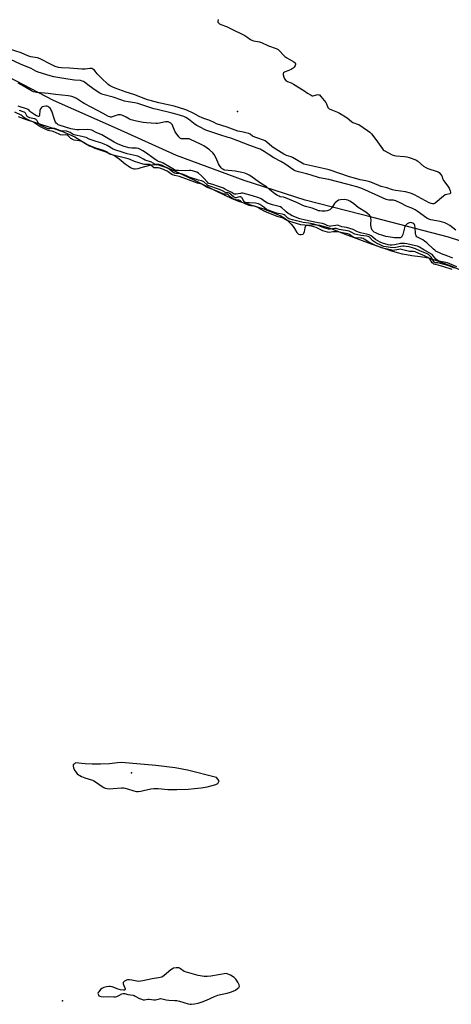
# Model space of a CAD drawing. Units: inches. Extents: x 1231765 to 1237764, y 497457 to 501457.
# Drawn here: x 1236593 to 1236907, y 497964 to 498679 of the extents above; entities that cross this region are included whole.
import ezdxf

# ---------------------------------------------------------------- set-up
doc = ezdxf.new("R2010")
doc.units = ezdxf.units.IN
doc.header["$MEASUREMENT"] = 0
for name, color, linetype in [('ELEV-Spot Elevation', 7, 'Continuous'), ('HYDRO-Stream Poly Centerlines', 142, 'Continuous'), ('HYDRO-Water Body', 4, 'Continuous'), ('NTRL-Trees', 3, 'Continuous'), ('Undefined', 1, 'Continuous')]:
    doc.layers.add(name, color=color, linetype=linetype)

msp = doc.modelspace()

# ---------------------------------------------------------------- linework, layer by layer
at = {"layer": 'ELEV-Spot Elevation'}
for p in [(1236751.34, 498612.7, 172.79), (1236674.17, 498131.93, 160.37), (1236624.09, 497965.99, 160.06)]:
    msp.add_point(p, dxfattribs=at)
at = {"layer": 'HYDRO-Stream Poly Centerlines'}
for points in [[(1236664.02, 498139.04), (1236658.2, 498138.43), (1236651.77, 498138.09), (1236645.64, 498138.04), (1236640.7, 498138.3), (1236633.62, 498139.03), (1236632.48, 498138.24), (1236631.96, 498137.75), (1236631.77, 498137.33), (1236631.74, 498136.8), (1236632.05, 498135.54), (1236632.89, 498133.79), (1236634.23, 498131.74), (1236634.8, 498131.09), (1236635.76, 498130.32), (1236636.6, 498129.8), (1236637.84, 498129.18), (1236640.25, 498128.25), (1236645.82, 498126.42), (1236646.99, 498125.93), (1236648, 498125.42), (1236652.93, 498121.89), (1236654.18, 498121.12), (1236655.03, 498120.71), (1236656.53, 498120.34), (1236658.61, 498120.22), (1236660.91, 498120.34), (1236666.92, 498120.89), (1236668.38, 498120.9), (1236669.65, 498120.77), (1236671.31, 498120.32), (1236675.85, 498118.78), (1236677.86, 498118.31), (1236679.19, 498118.29), (1236681, 498118.5), (1236682.97, 498118.91), (1236688.21, 498120.19), (1236690.41, 498120.54), (1236691.73, 498120.56), (1236693.58, 498120.47), (1236700.79, 498119.79), (1236703.58, 498119.71), (1236707.12, 498119.73), (1236715.41, 498120.03), (1236719.95, 498120.41), (1236724.85, 498121.01), (1236729.34, 498121.73), (1236732.92, 498122.52), (1236735.68, 498123.41), (1236736.58, 498123.85), (1236736.99, 498124.14), (1236737.32, 498124.59), (1236738.05, 498126.13), (1236736.11, 498128.56), (1236715.04, 498133.68), (1236705.9, 498135.54), (1236691.86, 498137.25), (1236667.01, 498139.46)], [(1236728.81, 497966.49), (1236734.71, 497969.26), (1236737, 497970.22), (1236738.86, 497970.73), (1236743.78, 497971.72), (1236746.13, 497972.29), (1236748.27, 497973.02), (1236749.79, 497973.84), (1236751.6, 497975.19), (1236752.22, 497975.79), (1236752.59, 497976.33), (1236752.67, 497976.79), (1236752.54, 497977.65), (1236752.15, 497978.64), (1236751.57, 497979.69), (1236750.04, 497981.77), (1236748.94, 497982.92), (1236748.18, 497983.55), (1236746.21, 497984.65), (1236743.14, 497985.95), (1236731.99, 497984.06), (1236729.36, 497983.8), (1236727, 497983.81), (1236722.77, 497984.59), (1236712.63, 497987.46), (1236709.94, 497989.39), (1236709.11, 497989.82), (1236708.59, 497989.97), (1236706.73, 497990.03), (1236704.83, 497989.79), (1236703.96, 497989.43), (1236702.75, 497988.64), (1236698.03, 497984.49), (1236697.13, 497983.84), (1236696.26, 497983.37), (1236695.22, 497983.02), (1236693.98, 497982.74), (1236689.24, 497982.04), (1236682.5, 497980.5), (1236680.97, 497980.24), (1236679.62, 497980.14), (1236678.25, 497980.28), (1236674.61, 497981.06), (1236672.93, 497981.31), (1236671.39, 497981.32), (1236670.58, 497981.14), (1236670.11, 497980.94), (1236669.07, 497980.28), (1236668.46, 497979.75), (1236668.28, 497979.5), (1236668.19, 497979.01), (1236668.28, 497978.38), (1236669.54, 497974.69), (1236669.58, 497974.2), (1236669.42, 497973.92), (1236668.99, 497973.81), (1236668.33, 497973.81), (1236666.15, 497974.12), (1236664.68, 497974.55), (1236660.09, 497976.2), (1236658.87, 497976.48), (1236657.79, 497976.54), (1236655.99, 497976.24), (1236654.27, 497975.71), (1236652.69, 497974.97), (1236651.73, 497974.25), (1236650.4, 497972.71), (1236650.01, 497972.01), (1236649.9, 497971.37), (1236650.23, 497970.32), (1236650.57, 497969.74), (1236651.15, 497969.34), (1236652.3, 497969.09), (1236653.7, 497969.05), (1236656.72, 497969.24), (1236661.52, 497969.01), (1236662.74, 497969.07), (1236663.54, 497969.23), (1236665.66, 497970.09), (1236667.24, 497971.05), (1236668.16, 497971.43), (1236668.69, 497971.42), (1236669.32, 497971.3), (1236671.53, 497970.65), (1236675.37, 497970.16), (1236676.15, 497969.92), (1236677, 497969.54), (1236680.17, 497967.84), (1236681.46, 497967.24), (1236682.69, 497966.85), (1236683.83, 497966.78), (1236686.04, 497967.25), (1236687.15, 497967.24), (1236690.54, 497966.77), (1236691.71, 497966.76), (1236694.53, 497967.57), (1236695.36, 497967.71), (1236696.56, 497967.55), (1236699.5, 497966.74), (1236701.52, 497966.5), (1236705.88, 497966.36), (1236707.28, 497966.24), (1236709.22, 497965.81), (1236715.41, 497963.92), (1236716.89, 497963.62), (1236717.94, 497963.53), (1236720.16, 497963.76), (1236722.74, 497964.36), (1236725.7, 497965.29)]]:
    msp.add_lwpolyline(points, close=True, dxfattribs=at)
msp.add_polyline3d([(1236591.83, 498609.14, 0), (1236597.79, 498606.88, 0), (1236603.67, 498604.88, 0), (1236617.88, 498600.31, 0), (1236624.2, 498598.1, 0), (1236629.25, 498596.08, 0), (1236633.03, 498594.22, 0), (1236640.81, 498589.5, 0), (1236643.8, 498587.83, 0), (1236645.62, 498586.99, 0), (1236647.68, 498586.17, 0), (1236655.63, 498583.32, 0), (1236658.87, 498582.07, 0), (1236661.5, 498580.88, 0), (1236663.72, 498579.62, 0), (1236665.35, 498578.41, 0), (1236669.76, 498574.71, 0), (1236671.72, 498573.19, 0), (1236673.59, 498571.99, 0), (1236674.47, 498571.56, 0), (1236675.3, 498571.27, 0), (1236675.99, 498571.15, 0), (1236677.03, 498571.13, 0), (1236679.07, 498571.39, 0), (1236681.32, 498571.92, 0), (1236687.57, 498573.7, 0), (1236689.03, 498574.02, 0), (1236690.34, 498574.18, 0), (1236691.94, 498574.15, 0), (1236693.96, 498573.85, 0), (1236696.12, 498573.32, 0), (1236698.36, 498572.61, 0), (1236703.27, 498570.67, 0), (1236711.73, 498566.79, 0), (1236719.57, 498563.13, 0), (1236735.53, 498555.14, 0), (1236741.57, 498552.2, 0), (1236747.27, 498549.59, 0), (1236752.15, 498547.61, 0), (1236756.83, 498546.01, 0), (1236770.18, 498541.84, 0), (1236776.56, 498539.57, 0), (1236779.99, 498538.15, 0), (1236782.81, 498536.79, 0), (1236785.28, 498535.35, 0), (1236787.14, 498533.98, 0), (1236788.47, 498532.75, 0), (1236790.27, 498530.83, 0), (1236791.69, 498529.12, 0), (1236792.79, 498527.57, 0), (1236794.39, 498524.8, 0), (1236795.11, 498523.91, 0), (1236795.62, 498523.54, 0), (1236796.52, 498523.33, 0), (1236797.66, 498523.35, 0), (1236798.71, 498523.57, 0), (1236799.2, 498523.83, 0), (1236799.61, 498524.38, 0), (1236800.09, 498525.47, 0), (1236800.31, 498526.38, 0), (1236800.6, 498528.49, 0), (1236800.76, 498529.07, 0), (1236801, 498529.49, 0), (1236801.42, 498529.78, 0), (1236802.04, 498529.99, 0), (1236804.58, 498530.37, 0), (1236806.59, 498530.51, 0), (1236808.71, 498530.39, 0), (1236810.9, 498530.06, 0), (1236813.47, 498529.46, 0), (1236816.06, 498528.68, 0), (1236818.64, 498527.79, 0), (1236828.8, 498523.8, 0), (1236848.59, 498516.46, 0), (1236858.45, 498513, 0), (1236863.2, 498511.47, 0), (1236867.39, 498510.25, 0), (1236871, 498509.33, 0), (1236874.26, 498508.66, 0), (1236878.14, 498508.1, 0), (1236884.06, 498507.34, 0), (1236887.54, 498506.8, 0), (1236890.02, 498506.26, 0), (1236892.93, 498505.46, 0), (1236895.98, 498504.48, 0), (1236899.46, 498503.24, 0), (1236906.28, 498500.53, 0), (1236920.6, 498494.48, 0)], dxfattribs=at)
at = {"layer": 'HYDRO-Water Body'}
msp.add_polyline3d([(1236591.83, 498609.14, 0), (1236597.79, 498606.88, 0), (1236603.67, 498604.88, 0), (1236617.88, 498600.31, 0), (1236624.2, 498598.1, 0), (1236629.25, 498596.08, 0), (1236633.03, 498594.22, 0), (1236640.81, 498589.5, 0), (1236643.8, 498587.83, 0), (1236645.62, 498586.99, 0), (1236647.68, 498586.17, 0), (1236655.63, 498583.32, 0), (1236658.87, 498582.07, 0), (1236661.5, 498580.88, 0), (1236663.72, 498579.62, 0), (1236665.35, 498578.41, 0), (1236669.76, 498574.71, 0), (1236671.72, 498573.19, 0), (1236673.59, 498571.99, 0), (1236674.47, 498571.56, 0), (1236675.3, 498571.27, 0), (1236675.99, 498571.15, 0), (1236677.03, 498571.13, 0), (1236679.07, 498571.39, 0), (1236681.32, 498571.92, 0), (1236687.57, 498573.7, 0), (1236689.03, 498574.02, 0), (1236690.34, 498574.18, 0), (1236691.94, 498574.15, 0), (1236693.96, 498573.85, 0), (1236696.12, 498573.32, 0), (1236698.36, 498572.61, 0), (1236703.27, 498570.67, 0), (1236711.73, 498566.79, 0), (1236719.57, 498563.13, 0), (1236735.53, 498555.14, 0), (1236741.57, 498552.2, 0), (1236747.27, 498549.59, 0), (1236752.15, 498547.61, 0), (1236756.83, 498546.01, 0), (1236770.18, 498541.84, 0), (1236776.56, 498539.57, 0), (1236779.99, 498538.15, 0), (1236782.81, 498536.79, 0), (1236785.28, 498535.35, 0), (1236787.14, 498533.98, 0), (1236788.47, 498532.75, 0), (1236790.27, 498530.83, 0), (1236791.69, 498529.12, 0), (1236792.79, 498527.57, 0), (1236794.39, 498524.8, 0), (1236795.11, 498523.91, 0), (1236795.62, 498523.54, 0), (1236796.52, 498523.33, 0), (1236797.66, 498523.35, 0), (1236798.71, 498523.57, 0), (1236799.2, 498523.83, 0), (1236799.61, 498524.38, 0), (1236800.09, 498525.47, 0), (1236800.31, 498526.38, 0), (1236800.6, 498528.49, 0), (1236800.76, 498529.07, 0), (1236801, 498529.49, 0), (1236801.42, 498529.78, 0), (1236802.04, 498529.99, 0), (1236804.58, 498530.37, 0), (1236806.59, 498530.51, 0), (1236808.71, 498530.39, 0), (1236810.9, 498530.06, 0), (1236813.47, 498529.46, 0), (1236816.06, 498528.68, 0), (1236818.64, 498527.79, 0), (1236828.8, 498523.8, 0), (1236848.59, 498516.46, 0), (1236858.45, 498513, 0), (1236863.2, 498511.47, 0), (1236867.39, 498510.25, 0), (1236871, 498509.33, 0), (1236874.26, 498508.66, 0), (1236878.14, 498508.1, 0), (1236884.06, 498507.34, 0), (1236887.54, 498506.8, 0), (1236890.02, 498506.26, 0), (1236892.93, 498505.46, 0), (1236895.98, 498504.48, 0), (1236899.46, 498503.24, 0), (1236906.28, 498500.53, 0), (1236920.6, 498494.48, 0)], dxfattribs=at)
for points in [[(1236664.02, 498139.04, 0), (1236658.2, 498138.43, 0), (1236651.77, 498138.09, 0), (1236645.64, 498138.04, 0), (1236640.7, 498138.3, 0), (1236633.62, 498139.03, 0), (1236632.48, 498138.24, 0), (1236631.96, 498137.75, 0), (1236631.77, 498137.33, 0), (1236631.74, 498136.8, 0), (1236632.05, 498135.54, 0), (1236632.89, 498133.79, 0), (1236634.23, 498131.74, 0), (1236634.8, 498131.09, 0), (1236635.76, 498130.32, 0), (1236636.6, 498129.8, 0), (1236637.84, 498129.18, 0), (1236640.25, 498128.25, 0), (1236645.82, 498126.42, 0), (1236646.99, 498125.93, 0), (1236648, 498125.42, 0), (1236652.93, 498121.89, 0), (1236654.18, 498121.12, 0), (1236655.03, 498120.71, 0), (1236656.53, 498120.34, 0), (1236658.61, 498120.22, 0), (1236660.91, 498120.34, 0), (1236666.92, 498120.89, 0), (1236668.38, 498120.9, 0), (1236669.65, 498120.77, 0), (1236671.31, 498120.32, 0), (1236675.85, 498118.78, 0), (1236677.86, 498118.31, 0), (1236679.19, 498118.29, 0), (1236681, 498118.5, 0), (1236682.97, 498118.91, 0), (1236688.21, 498120.19, 0), (1236690.41, 498120.54, 0), (1236691.73, 498120.56, 0), (1236693.58, 498120.47, 0), (1236700.79, 498119.79, 0), (1236703.58, 498119.71, 0), (1236707.12, 498119.73, 0), (1236715.41, 498120.03, 0), (1236719.95, 498120.41, 0), (1236724.85, 498121.01, 0), (1236729.34, 498121.73, 0), (1236732.92, 498122.52, 0), (1236735.68, 498123.41, 0), (1236736.58, 498123.85, 0), (1236736.99, 498124.14, 0), (1236737.32, 498124.59, 0), (1236738.05, 498126.13, 0), (1236736.11, 498128.56, 0), (1236715.04, 498133.68, 0), (1236705.9, 498135.54, 0), (1236691.86, 498137.25, 0), (1236667.01, 498139.46, 0)], [(1236728.81, 497966.49, 0), (1236734.71, 497969.26, 0), (1236737, 497970.22, 0), (1236738.86, 497970.73, 0), (1236743.78, 497971.72, 0), (1236746.13, 497972.29, 0), (1236748.27, 497973.02, 0), (1236749.79, 497973.84, 0), (1236751.6, 497975.19, 0), (1236752.22, 497975.79, 0), (1236752.59, 497976.33, 0), (1236752.67, 497976.79, 0), (1236752.54, 497977.65, 0), (1236752.15, 497978.64, 0), (1236751.57, 497979.69, 0), (1236750.04, 497981.77, 0), (1236748.94, 497982.92, 0), (1236748.18, 497983.55, 0), (1236746.21, 497984.65, 0), (1236743.14, 497985.95, 0), (1236731.99, 497984.06, 0), (1236729.36, 497983.8, 0), (1236727, 497983.81, 0), (1236722.77, 497984.59, 0), (1236712.63, 497987.46, 0), (1236709.94, 497989.39, 0), (1236709.11, 497989.82, 0), (1236708.59, 497989.97, 0), (1236706.73, 497990.03, 0), (1236704.83, 497989.79, 0), (1236703.96, 497989.43, 0), (1236702.75, 497988.64, 0), (1236698.03, 497984.49, 0), (1236697.13, 497983.84, 0), (1236696.26, 497983.37, 0), (1236695.22, 497983.02, 0), (1236693.98, 497982.74, 0), (1236689.24, 497982.04, 0), (1236682.5, 497980.5, 0), (1236680.97, 497980.24, 0), (1236679.62, 497980.14, 0), (1236678.25, 497980.28, 0), (1236674.61, 497981.06, 0), (1236672.93, 497981.31, 0), (1236671.39, 497981.32, 0), (1236670.58, 497981.14, 0), (1236670.11, 497980.94, 0), (1236669.07, 497980.28, 0), (1236668.46, 497979.75, 0), (1236668.28, 497979.5, 0), (1236668.19, 497979.01, 0), (1236668.28, 497978.38, 0), (1236669.54, 497974.69, 0), (1236669.58, 497974.2, 0), (1236669.42, 497973.92, 0), (1236668.99, 497973.81, 0), (1236668.33, 497973.81, 0), (1236666.15, 497974.12, 0), (1236664.68, 497974.55, 0), (1236660.09, 497976.2, 0), (1236658.87, 497976.48, 0), (1236657.79, 497976.54, 0), (1236655.99, 497976.24, 0), (1236654.27, 497975.71, 0), (1236652.69, 497974.97, 0), (1236651.73, 497974.25, 0), (1236650.4, 497972.71, 0), (1236650.01, 497972.01, 0), (1236649.9, 497971.37, 0), (1236650.23, 497970.32, 0), (1236650.57, 497969.74, 0), (1236651.15, 497969.34, 0), (1236652.3, 497969.09, 0), (1236653.7, 497969.05, 0), (1236656.72, 497969.24, 0), (1236661.52, 497969.01, 0), (1236662.74, 497969.07, 0), (1236663.54, 497969.23, 0), (1236665.66, 497970.09, 0), (1236667.24, 497971.05, 0), (1236668.16, 497971.43, 0), (1236668.69, 497971.42, 0), (1236669.32, 497971.3, 0), (1236671.53, 497970.65, 0), (1236675.37, 497970.16, 0), (1236676.15, 497969.92, 0), (1236677, 497969.54, 0), (1236680.17, 497967.84, 0), (1236681.46, 497967.24, 0), (1236682.69, 497966.85, 0), (1236683.83, 497966.78, 0), (1236686.04, 497967.25, 0), (1236687.15, 497967.24, 0), (1236690.54, 497966.77, 0), (1236691.71, 497966.76, 0), (1236694.53, 497967.57, 0), (1236695.36, 497967.71, 0), (1236696.56, 497967.55, 0), (1236699.5, 497966.74, 0), (1236701.52, 497966.5, 0), (1236705.88, 497966.36, 0), (1236707.28, 497966.24, 0), (1236709.22, 497965.81, 0), (1236715.41, 497963.92, 0), (1236716.89, 497963.62, 0), (1236717.94, 497963.53, 0), (1236720.16, 497963.76, 0), (1236722.74, 497964.36, 0), (1236725.7, 497965.29, 0)]]:
    msp.add_polyline3d(points, close=True, dxfattribs=at)
at = {"layer": 'NTRL-Trees'}
msp.add_polyline3d([(1236930.25, 498513, 0), (1236904.63, 498521.41, 0), (1236850.62, 498535.5, 0), (1236800.5, 498548.38, 0), (1236756.12, 498562.66, 0), (1236707, 498580.63, 0), (1236664, 498600.22, 0), (1236617.62, 498620.75, 0), (1236573.75, 498643.47, 0), (1236529.38, 498667.81, 0), (1236483.75, 498695.03, 0)], dxfattribs=at)
at = {"layer": 'Undefined'}
for points, elevation in [([(1236737.16, 498679.53), (1236736.96, 498678.5), (1236737.13, 498677.8), (1236737.73, 498676.97), (1236738.35, 498676.46), (1236739.13, 498676.06), (1236743.24, 498674.45), (1236746.2, 498673.16), (1236756.53, 498667.91), (1236758.09, 498667.05), (1236760.88, 498665.06), (1236761.85, 498664.5), (1236762.94, 498664.16), (1236767.21, 498663.31), (1236768.81, 498662.87), (1236773.94, 498660.4), (1236779.48, 498658.49), (1236780.28, 498658.15), (1236780.89, 498657.77), (1236781.88, 498656.85), (1236784.78, 498653.64), (1236785.81, 498652.65), (1236787.26, 498651.69), (1236792.38, 498648.8), (1236793.2, 498648.08), (1236793.47, 498647.48), (1236793.47, 498646.8), (1236793.17, 498646.08), (1236792.4, 498644.92), (1236791.67, 498644.15), (1236790.34, 498643.35), (1236785.48, 498641.22), (1236784.8, 498640.79), (1236784.5, 498640.43), (1236784.4, 498639.99), (1236784.43, 498639.49), (1236784.92, 498637.59), (1236785.44, 498636.59), (1236786.53, 498635.31), (1236786.94, 498634.95), (1236787.6, 498634.55), (1236790.31, 498633.49), (1236792.07, 498632.59), (1236799.52, 498627.91), (1236802.13, 498626.03), (1236804.9, 498624.49), (1236805.69, 498624.22), (1236806.4, 498624.17), (1236807.1, 498624.28), (1236809.77, 498625), (1236810.49, 498624.97), (1236810.93, 498624.75), (1236811.89, 498623.76), (1236815.53, 498619.17), (1236816.11, 498618.19), (1236817.07, 498615.67), (1236817.46, 498615.12), (1236817.84, 498614.79), (1236819.08, 498614.14), (1236823.92, 498612.24), (1236825.49, 498611.44), (1236831.1, 498608.05), (1236834.16, 498605.49), (1236835.06, 498604.82), (1236835.83, 498604.45), (1236838.59, 498603.63), (1236839.61, 498603.17), (1236845.76, 498598.95), (1236847.42, 498597.7), (1236848.6, 498596.43), (1236851.8, 498592.31), (1236856.75, 498585.48), (1236857.32, 498584.84), (1236857.98, 498584.31), (1236863.7, 498581.28), (1236865.1, 498580.68), (1236866.54, 498580.43), (1236872.73, 498579.91), (1236874.48, 498579.68), (1236876.17, 498579.2), (1236880.88, 498577.58), (1236881.66, 498577.2), (1236882.38, 498576.7), (1236886.64, 498572.99), (1236888.15, 498571.91), (1236889.71, 498571.25), (1236896.39, 498569.13), (1236897.18, 498568.78), (1236897.85, 498568.31), (1236898.97, 498567.09), (1236899.76, 498565.97), (1236900.58, 498563.56), (1236901.14, 498562.55), (1236904.18, 498558.46), (1236905.11, 498557.04), (1236905.48, 498556.27), (1236905.83, 498555.13), (1236906.05, 498554.01), (1236906.03, 498553.31), (1236905.94, 498553.13), (1236905.6, 498552.89), (1236903.4, 498552.48), (1236902.37, 498552.09), (1236900.95, 498551.05), (1236895.03, 498546.1), (1236894.54, 498545.82), (1236894.05, 498545.65), (1236893.04, 498545.6), (1236892.01, 498545.8), (1236890.61, 498546.35), (1236879.95, 498552.06), (1236878.39, 498552.8), (1236877.03, 498553.31), (1236873.32, 498554.26), (1236866.18, 498555.3), (1236863.93, 498555.76), (1236859.84, 498557.11), (1236855.83, 498558.3), (1236849.41, 498560.93), (1236847.5, 498561.62), (1236844.71, 498562.41), (1236840.58, 498563.09), (1236836.35, 498564.23), (1236832.76, 498565.33), (1236817.93, 498570.27), (1236814.68, 498571.12), (1236801.78, 498573.86), (1236799.61, 498574.51), (1236798.3, 498575.19), (1236791.37, 498579.22), (1236790.3, 498579.66), (1236787.03, 498580.69), (1236786.04, 498581.11), (1236785.03, 498581.67), (1236777.31, 498586.53), (1236776.21, 498587.39), (1236772.75, 498590.44), (1236771.47, 498591.35), (1236770.21, 498591.89), (1236766.02, 498593.27), (1236763.82, 498594.12), (1236762.32, 498594.91), (1236760.47, 498596.17), (1236759.49, 498596.66), (1236757.34, 498597.3), (1236754.36, 498597.86), (1236751.65, 498598.54), (1236743.81, 498601.32), (1236736.08, 498603.88), (1236734.25, 498604.65), (1236731.25, 498606.17), (1236727.46, 498607.39), (1236725.57, 498608.16), (1236723.48, 498609.16), (1236719.51, 498611.33), (1236714.52, 498613.64), (1236712.97, 498614.27), (1236705.2, 498616.59), (1236694.18, 498619.01), (1236687.85, 498620.61), (1236685.8, 498621.33), (1236676, 498625.18), (1236670.4, 498626.87), (1236662.45, 498629.73), (1236660.58, 498630.49), (1236659.33, 498631.11), (1236658.3, 498631.73), (1236657.37, 498632.4), (1236656.32, 498633.28), (1236653.17, 498636.22), (1236650.09, 498639.28), (1236649.33, 498640.14), (1236647.84, 498642.12), (1236647.29, 498642.72), (1236646.26, 498643.58), (1236645.58, 498643.93), (1236644.75, 498644.06), (1236643.87, 498644.03), (1236640.64, 498643.57), (1236638.21, 498643.47), (1236629.21, 498644.24), (1236623.35, 498644.45), (1236621.3, 498644.75), (1236618.89, 498645.44), (1236617.28, 498646.1), (1236613.82, 498647.82), (1236609.31, 498650.42), (1236607.78, 498651.13), (1236605.95, 498651.69), (1236602.65, 498652.14), (1236601.1, 498652.53), (1236598.94, 498653.29), (1236594, 498655.36), (1236584.91, 498658.36)], 172), ([(1236910.14, 498526.51), (1236905.63, 498529.85), (1236903.93, 498530.9), (1236902.09, 498531.69), (1236898.56, 498532.79), (1236896.07, 498533.31), (1236891.76, 498533.93), (1236890.38, 498534.36), (1236888.87, 498535.24), (1236881.81, 498540.34), (1236880.41, 498541.24), (1236877.93, 498542.43), (1236875.26, 498543.33), (1236874.07, 498543.81), (1236870.02, 498546.03), (1236866.34, 498547.82), (1236865.53, 498548.11), (1236864.67, 498548.28), (1236861.31, 498548.35), (1236860.3, 498548.52), (1236859.3, 498548.84), (1236851.49, 498552.4), (1236841.6, 498556.74), (1236839.62, 498557.57), (1236838.13, 498558.07), (1236830.76, 498559.81), (1236817.78, 498563.2), (1236810.81, 498564.49), (1236804.23, 498566.62), (1236801.48, 498567.36), (1236795.64, 498568.75), (1236794.08, 498569.24), (1236793.12, 498569.67), (1236792.26, 498570.17), (1236785.76, 498574.6), (1236782.82, 498576.28), (1236777.62, 498579.05), (1236773.61, 498581.64), (1236770.62, 498583.72), (1236767.87, 498585.26), (1236766.34, 498585.9), (1236760.25, 498588.08), (1236751.54, 498591.48), (1236746.51, 498593.28), (1236744.56, 498593.93), (1236738.36, 498595.79), (1236728.34, 498599.17), (1236723.62, 498601.5), (1236721.85, 498602.47), (1236720.6, 498603.33), (1236717, 498606.16), (1236715.6, 498607.17), (1236713.66, 498608.43), (1236712.26, 498609.08), (1236707.45, 498610.47), (1236703.81, 498611.62), (1236692.93, 498614.12), (1236690.46, 498614.76), (1236678.97, 498618.49), (1236676.59, 498619.01), (1236671.73, 498619.78), (1236669.25, 498620.36), (1236666.48, 498621.19), (1236660.96, 498623.06), (1236653.35, 498625.21), (1236652.28, 498625.64), (1236651.26, 498626.15), (1236647.85, 498628.24), (1236643.57, 498631.32), (1236640.13, 498634.06), (1236639.4, 498634.54), (1236638.49, 498634.91), (1236637.13, 498635.17), (1236632.86, 498635.61), (1236628.08, 498636.23), (1236617.79, 498637.9), (1236615.05, 498638.59), (1236606.4, 498641.35), (1236604.83, 498642.07), (1236601.39, 498643.9), (1236593.49, 498647.06), (1236578.98, 498653.82)], 170), ([(1236907.82, 498506.15), (1236904.09, 498507.48), (1236899.64, 498509.19), (1236897.56, 498510.13), (1236895.83, 498511.04), (1236894.66, 498511.79), (1236893.76, 498512.51), (1236888.84, 498517.18), (1236887.27, 498518.54), (1236886.07, 498519.32), (1236882.75, 498521.1), (1236881.78, 498521.69), (1236881.23, 498522.25), (1236880.95, 498522.98), (1236880.81, 498524.11), (1236880.52, 498528.49), (1236880.24, 498529.85), (1236879.89, 498530.5), (1236879.4, 498531.05), (1236878.75, 498531.48), (1236878.02, 498531.78), (1236876.97, 498531.91), (1236876.16, 498531.79), (1236875.64, 498531.63), (1236874.72, 498531.02), (1236873.54, 498529.75), (1236873.06, 498529.03), (1236872.73, 498528.24), (1236871.46, 498523.39), (1236871.09, 498522.3), (1236870.54, 498521.4), (1236869.88, 498520.97), (1236869.07, 498520.8), (1236867.9, 498520.77), (1236865.52, 498520.88), (1236864.05, 498521.06), (1236859.11, 498521.94), (1236856.12, 498522.78), (1236854.37, 498523.36), (1236851.95, 498524.41), (1236850.69, 498525.05), (1236849.88, 498525.63), (1236849.25, 498526.41), (1236848.8, 498527.71), (1236848.35, 498530.2), (1236848.3, 498531.35), (1236848.41, 498533.73), (1236848.29, 498535.13), (1236847.93, 498536.44), (1236847.32, 498537.31), (1236846.07, 498538.43), (1236844.72, 498539.46), (1236839.11, 498543.01), (1236835.91, 498545.67), (1236834.29, 498546.92), (1236833.09, 498547.62), (1236831.59, 498548.27), (1236830.19, 498548.62), (1236828.84, 498548.69), (1236826.15, 498548.48), (1236824.73, 498548.17), (1236823.74, 498547.57), (1236822.41, 498546.4), (1236821.89, 498545.74), (1236819.94, 498542.69), (1236819.2, 498541.85), (1236818.54, 498541.35), (1236817.3, 498540.7), (1236816.49, 498540.45), (1236815.02, 498540.3), (1236812.61, 498540.26), (1236811.27, 498540.4), (1236810.22, 498540.62), (1236808.66, 498541.17), (1236805.61, 498542.48), (1236801.73, 498543.41), (1236800.64, 498543.74), (1236798.83, 498544.5), (1236794.97, 498546.44), (1236786.18, 498550.02), (1236784.78, 498550.47), (1236782.45, 498550.8), (1236781.54, 498551.05), (1236780.28, 498551.7), (1236778.36, 498552.96), (1236774.9, 498555.69), (1236772.28, 498557.94), (1236771.14, 498558.78), (1236767.21, 498561.17), (1236761, 498565.64), (1236759.76, 498566.37), (1236757.92, 498567.31), (1236756.55, 498567.86), (1236754.52, 498568.32), (1236749.53, 498569.26), (1236742.19, 498570.14), (1236741.35, 498570.36), (1236740.58, 498570.75), (1236740.12, 498571.1), (1236739.52, 498571.72), (1236738.19, 498573.55), (1236737.6, 498574.73), (1236735.9, 498578.74), (1236734.37, 498581.47), (1236733.32, 498582.69), (1236730.95, 498584.86), (1236729.36, 498586.12), (1236726.95, 498587.67), (1236724.49, 498588.92), (1236717.16, 498592.43), (1236716.22, 498592.74), (1236715.35, 498592.88), (1236714.18, 498592.93), (1236711.13, 498592.8), (1236710.35, 498592.92), (1236709.89, 498593.13), (1236709.28, 498593.67), (1236708.73, 498594.31), (1236705.94, 498597.98), (1236705.2, 498599.59), (1236704.43, 498602.17), (1236703.85, 498603.26), (1236702.91, 498604.25), (1236701.99, 498604.85), (1236701.33, 498605.08), (1236700.8, 498605.17), (1236698.9, 498605.21), (1236697.78, 498605.03), (1236694.68, 498604.3), (1236693.23, 498604.1), (1236692.06, 498604.04), (1236685.08, 498604.59), (1236682.76, 498604.85), (1236677.87, 498605.72), (1236673.98, 498606.71), (1236672.72, 498607.24), (1236670.31, 498608.69), (1236668.99, 498609.36), (1236667.35, 498610.04), (1236666.15, 498610.33), (1236665.32, 498610.34), (1236664.5, 498610.21), (1236663.15, 498609.8), (1236660.27, 498608.76), (1236659.74, 498608.66), (1236658.96, 498608.71), (1236658.43, 498608.85), (1236657.64, 498609.21), (1236653.76, 498611.37), (1236645.55, 498615.68), (1236639.86, 498618.5), (1236638.63, 498619.23), (1236634.19, 498622.18), (1236632.84, 498622.81), (1236630.9, 498623.55), (1236629.75, 498623.85), (1236628.28, 498624.07), (1236619.11, 498625.11), (1236613.65, 498625.82), (1236611.05, 498626.09), (1236605.26, 498626.53), (1236604.15, 498626.75), (1236603.1, 498627.1), (1236601.55, 498627.86), (1236596.23, 498630.83), (1236591.94, 498633.4)], 168), ([(1236910.71, 498499.83), (1236903.86, 498502.59), (1236902.64, 498502.92), (1236898.87, 498503.7), (1236897.86, 498504.01), (1236896.89, 498504.43), (1236896.24, 498504.86), (1236895.59, 498505.46), (1236893.88, 498507.63), (1236892.72, 498508.67), (1236886.84, 498512.08), (1236883.71, 498514.01), (1236882.15, 498514.74), (1236880.75, 498515.11), (1236874.44, 498516.39), (1236872.7, 498516.68), (1236871.52, 498516.78), (1236869.85, 498516.67), (1236865.71, 498515.8), (1236863.71, 498515.5), (1236862.19, 498515.48), (1236860.74, 498515.73), (1236856.74, 498516.93), (1236854.97, 498517.67), (1236851.69, 498519.67), (1236849.63, 498521.38), (1236848.48, 498522.23), (1236846.98, 498523.02), (1236845.18, 498523.62), (1236840.62, 498524.61), (1236839.3, 498524.98), (1236838.08, 498525.46), (1236835.33, 498526.85), (1236833.06, 498527.7), (1236830.63, 498528.31), (1236827.25, 498528.9), (1236824.78, 498529.8), (1236823.78, 498530.01), (1236822.68, 498529.95), (1236819.27, 498529.26), (1236818.64, 498529.23), (1236818.15, 498529.3), (1236817.09, 498529.63), (1236814.44, 498530.79), (1236813.18, 498531.18), (1236810, 498531.76), (1236806.37, 498532.6), (1236800.72, 498533.72), (1236796.68, 498534.79), (1236791.17, 498536.97), (1236789.15, 498538.05), (1236788.21, 498538.66), (1236786.72, 498539.89), (1236785.61, 498540.68), (1236783.5, 498542.73), (1236782.63, 498543.33), (1236781.59, 498543.69), (1236776.65, 498544.9), (1236773.21, 498546.02), (1236771.96, 498546.69), (1236768.41, 498549.19), (1236766.94, 498549.94), (1236762.33, 498551.34), (1236755.14, 498553.23), (1236754.32, 498553.27), (1236753.46, 498553.17), (1236750.42, 498552.55), (1236749.91, 498552.54), (1236749.15, 498552.67), (1236748.42, 498552.97), (1236747.2, 498553.72), (1236743.96, 498555.38), (1236741.94, 498556.57), (1236741.02, 498557.02), (1236736.66, 498558.56), (1236734.09, 498559.36), (1236731.59, 498560.04), (1236730.56, 498560.41), (1236730.03, 498560.73), (1236729.4, 498561.31), (1236726.72, 498564.4), (1236725.12, 498565.96), (1236722.89, 498567.89), (1236721.64, 498568.57), (1236718.66, 498569.57), (1236717.28, 498569.87), (1236716.43, 498569.87), (1236713.58, 498569.63), (1236708.36, 498569.81), (1236706.74, 498569.95), (1236705.54, 498570.34), (1236704.35, 498570.94), (1236701.37, 498572.86), (1236697.25, 498575.22), (1236696.25, 498575.64), (1236693.93, 498576.31), (1236692.97, 498576.78), (1236690.48, 498578.48), (1236684.48, 498582.95), (1236682.57, 498584.18), (1236680.36, 498585.36), (1236679.34, 498585.78), (1236677.99, 498586.05), (1236677.14, 498586.09), (1236674.49, 498585.99), (1236672.65, 498586.22), (1236669.04, 498587.32), (1236665.69, 498588.53), (1236664.06, 498589.25), (1236661.69, 498590.46), (1236652.59, 498595.72), (1236648.61, 498597.49), (1236645.36, 498599.19), (1236644.11, 498599.51), (1236642.4, 498599.66), (1236636.33, 498599.4), (1236634.56, 498599.43), (1236633.1, 498599.56), (1236630.25, 498600.18), (1236621.72, 498602.71), (1236620.99, 498603.1), (1236620.13, 498603.76), (1236619.54, 498604.32), (1236619.06, 498604.97), (1236618.49, 498606.28), (1236616.24, 498612.87), (1236615.71, 498614.21), (1236615.27, 498614.91), (1236614.72, 498615.48), (1236614.07, 498615.97), (1236613.39, 498616.32), (1236612.65, 498616.52), (1236612.1, 498616.57), (1236610.42, 498616.47), (1236609.4, 498616.21), (1236608.81, 498615.73), (1236608.23, 498614.79), (1236607.69, 498613.46), (1236607.55, 498612.65), (1236607.47, 498610.76), (1236607.36, 498609.93), (1236607.13, 498609.28), (1236607, 498609.16), (1236606.74, 498609.08), (1236605.28, 498609.59), (1236604.02, 498610.3), (1236601.1, 498612.35), (1236600.43, 498612.92), (1236599.52, 498613.88), (1236598.76, 498614.33), (1236591.78, 498616.69)], 166), ([(1236732.7, 498556.17), (1236728.78, 498557.73), (1236728.13, 498558.13), (1236726.66, 498559.28), (1236725.48, 498559.87), (1236722.21, 498560.74), (1236709.08, 498565.51), (1236707.93, 498565.82), (1236705.7, 498566.24), (1236704.07, 498566.77), (1236702.86, 498567.4), (1236700.92, 498568.97), (1236700.19, 498569.44), (1236696.25, 498570.97), (1236694.76, 498571.48), (1236693.75, 498571.71), (1236692.97, 498571.75), (1236691.55, 498571.67), (1236691.1, 498571.7), (1236690.59, 498571.85), (1236689.95, 498572.24), (1236688.2, 498573.8), (1236687.56, 498574.17), (1236686.59, 498574.31), (1236683.81, 498574.19), (1236682.74, 498574.36), (1236676.53, 498576.44), (1236673.21, 498577.91), (1236671.87, 498578.4), (1236658.99, 498581.54), (1236657.98, 498581.99), (1236656.11, 498583.37), (1236655.2, 498583.88), (1236653.8, 498584.42), (1236647.68, 498586.39), (1236642.96, 498588.17), (1236641.75, 498588.77), (1236639.38, 498590.25), (1236638.25, 498590.8), (1236636.14, 498591.41), (1236632.64, 498592), (1236631.39, 498592.38), (1236630.72, 498592.74), (1236630.19, 498593.15), (1236628.33, 498595), (1236627.48, 498595.48), (1236626.4, 498595.73), (1236623.92, 498595.64), (1236622.75, 498595.79), (1236621.63, 498596.2), (1236617.36, 498598.1), (1236616.51, 498598.34), (1236614.57, 498598.71), (1236613.79, 498598.96), (1236610.02, 498600.7), (1236607.61, 498601.89), (1236605.42, 498603.17), (1236604.63, 498603.75), (1236603.74, 498604.61), (1236603.1, 498605.03), (1236600.15, 498606.18), (1236596.76, 498607.93), (1236595.81, 498608.54), (1236594.76, 498609.5), (1236594.05, 498609.96), (1236589.39, 498612.21)], 162), ([(1236909.03, 498498.84), (1236904.83, 498500.5), (1236902.59, 498501.23), (1236896.99, 498502.62), (1236896.15, 498502.76), (1236895.1, 498502.8), (1236894.73, 498502.9), (1236894.37, 498503.18), (1236894.08, 498503.56), (1236892.93, 498505.7), (1236892.15, 498506.85), (1236891.21, 498507.84), (1236890.13, 498508.7), (1236888.58, 498509.53), (1236884.23, 498511.26), (1236880.74, 498512.88), (1236879.24, 498513.46), (1236876.1, 498514.24), (1236873.89, 498514.67), (1236872.54, 498514.85), (1236871.5, 498514.83), (1236869.85, 498514.62), (1236866.35, 498513.82), (1236865.17, 498513.66), (1236862.62, 498513.8), (1236857.72, 498514.48), (1236856.85, 498514.78), (1236855.07, 498515.74), (1236853.43, 498516.47), (1236851.03, 498517.82), (1236849.74, 498518.79), (1236847.22, 498521.32), (1236846.74, 498521.64), (1236846.23, 498521.84), (1236845.39, 498522.01), (1236840.95, 498522.6), (1236837.8, 498523.2), (1236836.56, 498523.62), (1236834.05, 498525.01), (1236832.59, 498525.61), (1236831.25, 498525.92), (1236826.62, 498526.63), (1236825.33, 498526.96), (1236823.12, 498527.66), (1236822.6, 498527.74), (1236821.83, 498527.7), (1236818.56, 498527.06), (1236817.4, 498527.14), (1236814.14, 498528.17), (1236809.12, 498530.02), (1236806.78, 498530.73), (1236803.15, 498531.53), (1236798.95, 498532.11), (1236791.35, 498533.84), (1236789.67, 498534.33), (1236788.51, 498534.8), (1236787.83, 498535.21), (1236785.95, 498537.18), (1236785.19, 498537.67), (1236783.97, 498538.03), (1236780.85, 498538.51), (1236779.74, 498538.75), (1236773.57, 498540.94), (1236772.4, 498541.56), (1236770.34, 498543.14), (1236768.34, 498544.55), (1236767.52, 498545.03), (1236766.47, 498545.51), (1236765.38, 498545.9), (1236764.41, 498546.12), (1236759.92, 498546.22), (1236758.25, 498546.4), (1236757.23, 498546.65), (1236756.66, 498546.92), (1236756.25, 498547.28), (1236755.76, 498547.99), (1236754.77, 498549.81), (1236754.44, 498550.24), (1236754.07, 498550.53), (1236753.66, 498550.66), (1236752.91, 498550.68), (1236751.86, 498550.49), (1236750.26, 498549.94), (1236749.86, 498549.94), (1236749.27, 498550.1), (1236748.36, 498550.63), (1236746.37, 498552.48), (1236745.33, 498553.26), (1236744.62, 498553.54), (1236742.7, 498553.88), (1236740.48, 498555.1), (1236738.3, 498556), (1236729.87, 498558.96), (1236728.96, 498559.53), (1236726.8, 498561.58), (1236725.89, 498562.12), (1236725.14, 498562.38), (1236723.02, 498562.87), (1236716.18, 498565.1), (1236714.18, 498565.84), (1236711.39, 498567.05), (1236710.31, 498567.43), (1236708.98, 498567.65), (1236706.5, 498567.69), (1236705.44, 498567.94), (1236704.39, 498568.51), (1236701.99, 498570.46), (1236700.56, 498571.5), (1236697.98, 498572.81), (1236696.17, 498573.61), (1236695.14, 498573.96), (1236694.03, 498574.12), (1236692.28, 498574.08), (1236691.68, 498574.21), (1236688.39, 498576.06), (1236687.38, 498576.44), (1236685.56, 498576.89), (1236684.28, 498577.38), (1236683.04, 498577.97), (1236680.44, 498579.44), (1236678.84, 498580.14), (1236677.73, 498580.49), (1236671.15, 498581.99), (1236666.78, 498583.44), (1236662.9, 498584.61), (1236661.04, 498585.44), (1236656.69, 498587.92), (1236654.29, 498589.07), (1236652.08, 498589.87), (1236648.7, 498590.91), (1236643.44, 498592.68), (1236641.21, 498593.72), (1236639.99, 498594.18), (1236638.07, 498594.67), (1236633.6, 498595.41), (1236632.51, 498595.68), (1236631.75, 498596.04), (1236629.76, 498597.51), (1236628.52, 498598.05), (1236627.13, 498598.33), (1236622.86, 498598.73), (1236622.15, 498598.95), (1236619.7, 498600), (1236618.6, 498600.26), (1236617.18, 498600.37), (1236614.89, 498600.18), (1236614.01, 498600.24), (1236612.54, 498600.71), (1236609.56, 498602), (1236608.08, 498602.8), (1236606.91, 498603.83), (1236606.33, 498604.59), (1236605.38, 498606.35), (1236605.05, 498606.78), (1236604.68, 498607.08), (1236604.05, 498607.37), (1236603.49, 498607.52), (1236600.27, 498608.2), (1236598.98, 498608.79), (1236598.47, 498609.15), (1236598.07, 498609.56), (1236597.12, 498611.57), (1236596.63, 498612.01), (1236596.14, 498612.26), (1236592.84, 498613.44)], 164), ([(1236907.28, 498497.87), (1236901.37, 498499.86), (1236897.19, 498501.06), (1236895.1, 498501.48), (1236894.04, 498501.83), (1236893.49, 498502.12), (1236892.92, 498502.65), (1236891.01, 498505.49), (1236890.46, 498506.08), (1236889.85, 498506.55), (1236889.19, 498506.9), (1236887.2, 498507.69), (1236883.14, 498509.58), (1236880.38, 498510.61), (1236879.3, 498510.85), (1236877.32, 498510.86), (1236876.37, 498510.98), (1236871.52, 498512.26), (1236870.42, 498512.48), (1236869.61, 498512.52), (1236868.54, 498512.44), (1236865.66, 498511.83), (1236864.75, 498511.78), (1236862.49, 498512.15), (1236860.26, 498512.68), (1236857.89, 498513.13), (1236856, 498513.68), (1236854.33, 498514.37), (1236852.13, 498515.14), (1236850.59, 498515.81), (1236846.86, 498517.69), (1236843.27, 498519.92), (1236842.56, 498520.29), (1236841.79, 498520.52), (1236840.95, 498520.65), (1236836.95, 498520.85), (1236836.04, 498521.02), (1236835.29, 498521.37), (1236832.82, 498523.18), (1236831.63, 498523.66), (1236826.31, 498524.84), (1236824.42, 498525.12), (1236820.52, 498525.17), (1236817.92, 498524.86), (1236816.76, 498524.99), (1236813.24, 498526.03), (1236810.04, 498527.74), (1236808.48, 498528.36), (1236806.9, 498528.89), (1236804.76, 498529.38), (1236800.29, 498530.13), (1236797.33, 498530.43), (1236791.82, 498531.91), (1236788.59, 498532.99), (1236786.82, 498533.67), (1236785.85, 498534.17), (1236784.48, 498535.08), (1236783.77, 498535.41), (1236780.17, 498536.44), (1236772.28, 498539.44), (1236770.61, 498540.25), (1236768.08, 498541.69), (1236766.12, 498543), (1236765.14, 498543.49), (1236763.75, 498543.87), (1236760.76, 498544.23), (1236759.68, 498544.48), (1236756.86, 498545.52), (1236755.35, 498546.2), (1236754.64, 498546.63), (1236753.42, 498547.72), (1236752.91, 498548), (1236752.21, 498548.16), (1236750.71, 498548.31), (1236748.76, 498548.99), (1236747.56, 498549.56), (1236746.71, 498550.12), (1236745.91, 498550.78), (1236744.56, 498552.17), (1236743.91, 498552.57), (1236743.2, 498552.7), (1236741.77, 498552.61), (1236741, 498552.75), (1236736.9, 498554.51), (1236732.7, 498556.17)], 162)]:
    msp.add_lwpolyline(points, dxfattribs=dict(at, elevation=elevation))

doc.saveas('drawing.dxf')
